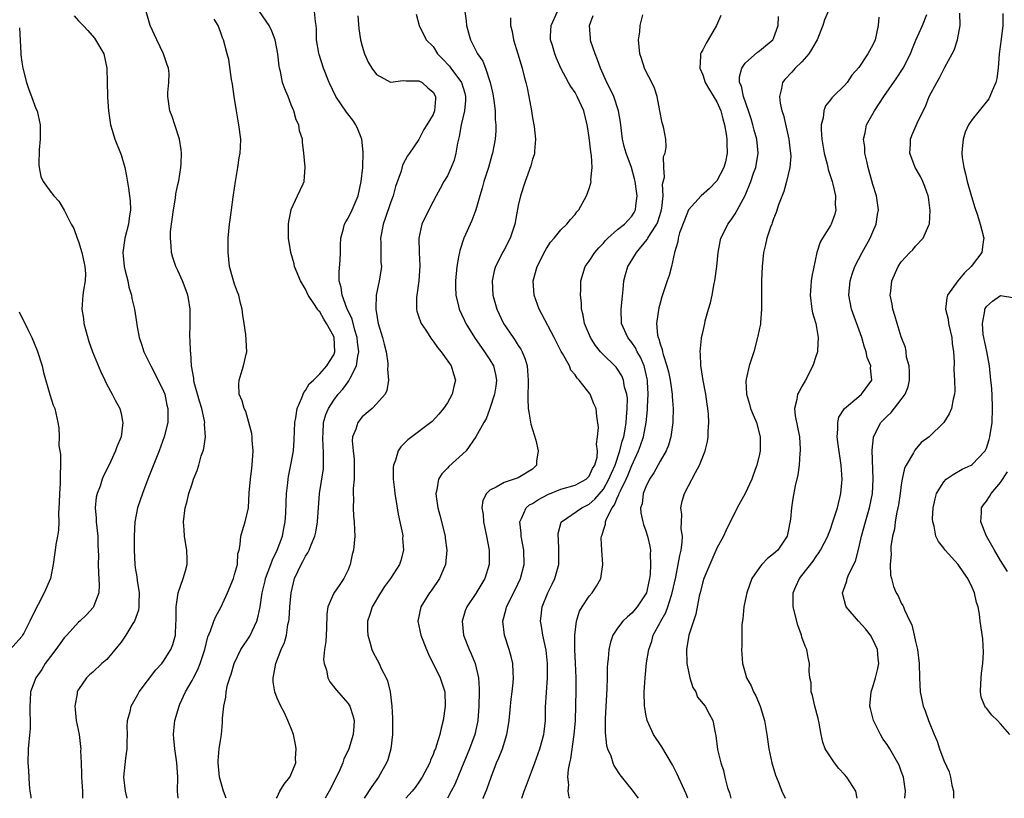
# Model space of a CAD drawing. Units: inches. Extents: x 2559000 to 2562000, y 1539000 to 1542000.
# Drawn here: x 2559727 to 2559866, y 1539000 to 1539110 of the extents above; entities that cross this region are included whole.
import ezdxf

# ---------------------------------------------------------------- set-up
doc = ezdxf.new("R2010")
doc.units = ezdxf.units.IN
doc.header["$MEASUREMENT"] = 0
doc.layers.add('LD25591539_2ft', color=40, linetype='Continuous')

msp = doc.modelspace()

# ---------------------------------------------------------------- linework, layer by layer
at = {"layer": 'LD25591539_2ft'}
for points, elevation in [([(2559741.87, 1539000), (2559741.62, 1539001), (2559741.41, 1539003), (2559741.67, 1539005.67), (2559741.88, 1539007), (2559741.87, 1539007.87), (2559741.89, 1539009), (2559741.86, 1539010.14), (2559741.9, 1539011), (2559742.27, 1539012.27), (2559742.43, 1539013), (2559743.35, 1539014.65), (2559743.57, 1539015), (2559745.89, 1539018.11), (2559746.73, 1539019), (2559747, 1539019.33), (2559748.03, 1539021), (2559748.3, 1539021.7), (2559748.67, 1539023), (2559748.73, 1539024.73), (2559748.77, 1539025), (2559748.78, 1539027), (2559749, 1539028.68), (2559749.05, 1539029), (2559749.75, 1539031), (2559750.08, 1539032.08), (2559750.31, 1539033), (2559750.31, 1539033.69), (2559750.26, 1539035), (2559750.07, 1539036.07), (2559749.93, 1539037), (2559749.89, 1539037.89), (2559749.78, 1539039), (2559750.04, 1539041), (2559750.29, 1539041.71), (2559750.57, 1539043), (2559751, 1539044.35), (2559751.22, 1539045), (2559751.75, 1539046.25), (2559751.94, 1539047), (2559752.31, 1539048.31), (2559752.56, 1539049), (2559752.65, 1539049.34), (2559752.88, 1539051), (2559752.78, 1539052.78), (2559752.8, 1539053), (2559752.77, 1539053.23), (2559752.37, 1539055), (2559752.04, 1539056.04), (2559751.32, 1539058.68), (2559751.25, 1539059), (2559751.25, 1539059.25), (2559750.94, 1539061), (2559750.82, 1539062.82), (2559750.77, 1539063), (2559750.72, 1539064.72), (2559750.68, 1539065), (2559750.74, 1539067), (2559750.75, 1539069), (2559750.51, 1539070.51), (2559750.4, 1539071), (2559750.03, 1539072.03), (2559749.64, 1539073), (2559749, 1539074.46), (2559748.74, 1539075), (2559748.31, 1539076.31), (2559748.12, 1539077), (2559748.08, 1539077.92), (2559747.95, 1539079), (2559747.98, 1539079.98), (2559748.38, 1539083), (2559748.67, 1539084.67), (2559748.73, 1539085.27), (2559749, 1539086.6), (2559749.12, 1539087.12), (2559749.44, 1539089), (2559749.49, 1539089.49), (2559749.53, 1539091), (2559749.48, 1539091.48), (2559749.23, 1539093), (2559748.59, 1539095), (2559748.19, 1539096.19), (2559747.89, 1539097), (2559747.57, 1539099), (2559747.59, 1539099.59), (2559747.73, 1539101), (2559747.76, 1539102.24), (2559747.68, 1539103), (2559747.49, 1539103.49), (2559746.99, 1539105), (2559746.02, 1539107), (2559745.09, 1539109), (2559744.52, 1539111)], 8508), ([(2559755.81, 1539000), (2559755.45, 1539001), (2559754.87, 1539003), (2559754.69, 1539005), (2559754.69, 1539005.31), (2559754.84, 1539007), (2559755, 1539008.15), (2559755.14, 1539009), (2559755.32, 1539010.68), (2559755.32, 1539011.32), (2559755.47, 1539013), (2559755.75, 1539014.25), (2559755.8, 1539015), (2559756.02, 1539016.02), (2559756.31, 1539017), (2559756.5, 1539017.5), (2559756.94, 1539019), (2559757.89, 1539021), (2559759.13, 1539022.87), (2559760.12, 1539025), (2559760.31, 1539025.69), (2559760.59, 1539027), (2559760.9, 1539029), (2559761.31, 1539030.69), (2559761.37, 1539031), (2559762.11, 1539033), (2559762.34, 1539033.66), (2559763.02, 1539035), (2559763.77, 1539037), (2559763.94, 1539038.06), (2559764.15, 1539039), (2559764.22, 1539040.22), (2559764.27, 1539041.73), (2559764.33, 1539043), (2559764.51, 1539044.51), (2559764.55, 1539045), (2559764.6, 1539045.4), (2559765, 1539047.26), (2559765.3, 1539049), (2559765.42, 1539050.58), (2559765.51, 1539053), (2559765.65, 1539053.65), (2559765.82, 1539055), (2559766.5, 1539056.5), (2559766.66, 1539057), (2559766.76, 1539057.24), (2559767, 1539057.51), (2559767.53, 1539058.47), (2559768.11, 1539059), (2559769, 1539059.87), (2559770.01, 1539061), (2559770.38, 1539061.62), (2559771, 1539062.58), (2559771.16, 1539063), (2559771.05, 1539065), (2559771, 1539065.13), (2559769.98, 1539067), (2559769.57, 1539067.57), (2559769, 1539068.61), (2559768.81, 1539068.81), (2559768.7, 1539069), (2559768.19, 1539069.81), (2559767.4, 1539071), (2559767, 1539071.83), (2559766.28, 1539073), (2559765.47, 1539075), (2559765.38, 1539075.38), (2559764.91, 1539077), (2559764.61, 1539079), (2559764.6, 1539080.6), (2559764.6, 1539081), (2559764.63, 1539081.37), (2559764.97, 1539083), (2559765, 1539083.08), (2559765.88, 1539085), (2559766.68, 1539086.68), (2559766.81, 1539087), (2559766.96, 1539089.04), (2559766.78, 1539091), (2559766.57, 1539092.57), (2559766.56, 1539093), (2559766.17, 1539094.17), (2559766.05, 1539095), (2559765.7, 1539095.7), (2559765.35, 1539097), (2559765, 1539097.82), (2559764.54, 1539099), (2559764.07, 1539100.07), (2559763.78, 1539101), (2559763.47, 1539102.53), (2559763.34, 1539103), (2559763.28, 1539103.28), (2559763.11, 1539105), (2559762.71, 1539107), (2559762.24, 1539108.24), (2559761.89, 1539109), (2559760.53, 1539111)], 8504), ([(2559762.93, 1539000), (2559763, 1539000.17), (2559763.4, 1539001), (2559764, 1539002), (2559764.79, 1539003), (2559765, 1539003.43), (2559765.62, 1539005), (2559765.61, 1539005.61), (2559765.69, 1539007), (2559765.59, 1539007.59), (2559765.29, 1539009), (2559765, 1539009.84), (2559764.52, 1539011), (2559764.04, 1539012.04), (2559763.51, 1539013), (2559763, 1539014.13), (2559762.66, 1539015), (2559762.45, 1539016.45), (2559762.43, 1539017), (2559762.54, 1539017.46), (2559762.8, 1539019), (2559763.59, 1539021), (2559764.04, 1539021.96), (2559764.3, 1539023), (2559764.53, 1539024.53), (2559764.66, 1539025), (2559764.71, 1539025.29), (2559764.81, 1539027), (2559764.97, 1539029), (2559765.44, 1539031), (2559766.37, 1539033), (2559766.61, 1539033.39), (2559767, 1539034.18), (2559767.35, 1539034.65), (2559767.5, 1539035), (2559767.78, 1539035.78), (2559768.33, 1539037), (2559768.46, 1539037.54), (2559768.71, 1539039), (2559768.99, 1539043), (2559769.52, 1539046.48), (2559769.56, 1539047), (2559769.52, 1539047.52), (2559769.55, 1539049), (2559769.51, 1539049.51), (2559769.43, 1539051), (2559769.48, 1539051.48), (2559769.56, 1539053), (2559769.88, 1539054.12), (2559770.25, 1539055), (2559771, 1539056.16), (2559771.62, 1539057), (2559772.26, 1539057.74), (2559773, 1539058.76), (2559773.12, 1539058.88), (2559773.29, 1539059.29), (2559774.18, 1539061), (2559774.36, 1539062.36), (2559774.51, 1539063), (2559774.35, 1539064.35), (2559774.3, 1539065), (2559773.97, 1539066.03), (2559773.58, 1539067.58), (2559772.84, 1539069.16), (2559772.15, 1539071), (2559772.04, 1539072.04), (2559771.77, 1539073), (2559771.73, 1539074.27), (2559771.91, 1539075.91), (2559771.93, 1539077), (2559771.92, 1539078.08), (2559771.98, 1539079), (2559772.38, 1539080.38), (2559772.51, 1539081), (2559772.68, 1539081.32), (2559773, 1539081.82), (2559773.57, 1539083), (2559774.42, 1539085), (2559774.86, 1539087), (2559775.07, 1539089), (2559775.14, 1539091.14), (2559774.94, 1539093), (2559774.4, 1539094.4), (2559774.12, 1539095), (2559773.68, 1539095.68), (2559772.77, 1539096.77), (2559771.28, 1539099), (2559770.35, 1539101), (2559769.55, 1539103), (2559768.92, 1539104.92), (2559768.87, 1539105.13), (2559768.56, 1539107), (2559768.54, 1539108.54), (2559768.49, 1539109), (2559768.4, 1539109.6), (2559768.28, 1539111)], 8502), ([(2559782.62, 1539110.62), (2559783.04, 1539109), (2559784.02, 1539107), (2559785, 1539106.07), (2559785.62, 1539105), (2559786.33, 1539104.33), (2559787.28, 1539103.28), (2559787.48, 1539103), (2559789, 1539101), (2559789.47, 1539099.47), (2559789.57, 1539099), (2559789.56, 1539098.44), (2559789.42, 1539097), (2559788.94, 1539095), (2559788.66, 1539093.34), (2559788.43, 1539092.43), (2559788.21, 1539091), (2559787.97, 1539090.03), (2559787.56, 1539089), (2559787, 1539087.82), (2559786.5, 1539087), (2559785.99, 1539086.01), (2559785.4, 1539085), (2559785, 1539084.19), (2559784.38, 1539083), (2559783.4, 1539081), (2559782.97, 1539079), (2559783.04, 1539077), (2559783.12, 1539075.12), (2559782.96, 1539073), (2559782.68, 1539071), (2559782.64, 1539070.64), (2559782.63, 1539069), (2559782.7, 1539068.7), (2559783, 1539067.86), (2559783.21, 1539067.21), (2559783.3, 1539067), (2559783.97, 1539066.03), (2559784.78, 1539064.78), (2559785, 1539064.51), (2559785.61, 1539063.61), (2559786.15, 1539063), (2559787.53, 1539061), (2559787.86, 1539059.86), (2559788.17, 1539059), (2559787.92, 1539058.08), (2559787.7, 1539057), (2559787, 1539055.77), (2559786.48, 1539055), (2559785.82, 1539054.18), (2559784.85, 1539053.15), (2559781.44, 1539050.56), (2559781, 1539050.14), (2559780.44, 1539049.56), (2559780.07, 1539049), (2559779.68, 1539047.68), (2559779.39, 1539047), (2559779.35, 1539046.65), (2559779.35, 1539045), (2559779.54, 1539043.54), (2559779.59, 1539043), (2559779.94, 1539041), (2559780.08, 1539040.08), (2559780.32, 1539039), (2559780.67, 1539037.33), (2559780.71, 1539037), (2559780.7, 1539036.7), (2559780.83, 1539035), (2559780.45, 1539033.55), (2559780.25, 1539033), (2559778.97, 1539031), (2559778.13, 1539029.87), (2559777.59, 1539029), (2559776.42, 1539027), (2559776.09, 1539025.91), (2559775.75, 1539025), (2559775.74, 1539023.74), (2559775.77, 1539023), (2559776.13, 1539021.87), (2559776.36, 1539021), (2559776.56, 1539020.56), (2559777.37, 1539019), (2559777.69, 1539018.31), (2559778.36, 1539017), (2559778.56, 1539016.56), (2559778.95, 1539015), (2559779.19, 1539013), (2559779.29, 1539011.29), (2559779.26, 1539010.74), (2559779.25, 1539009), (2559779.05, 1539007), (2559778.59, 1539005.41), (2559778.44, 1539005), (2559777.28, 1539003), (2559776.33, 1539001.67), (2559775.29, 1539000)], 8498), ([(2559789.48, 1539111), (2559789.66, 1539109.66), (2559789.72, 1539109), (2559789.97, 1539107.97), (2559790.27, 1539107), (2559791, 1539105.5), (2559791.27, 1539105), (2559791.99, 1539103.99), (2559792.38, 1539103), (2559793.04, 1539101), (2559793.4, 1539099.4), (2559793.57, 1539098.43), (2559793.74, 1539097), (2559793.75, 1539095.75), (2559793.84, 1539095), (2559793.83, 1539094.17), (2559793.73, 1539093), (2559793.35, 1539091), (2559793.26, 1539090.74), (2559792.79, 1539089), (2559792.15, 1539087), (2559791.91, 1539086.09), (2559791.57, 1539085), (2559791, 1539083), (2559790.47, 1539081.53), (2559789.34, 1539079), (2559788.74, 1539077.26), (2559788.69, 1539077), (2559788.64, 1539076.64), (2559788.35, 1539075), (2559788.16, 1539073), (2559788.15, 1539072.15), (2559788.2, 1539071), (2559788.59, 1539069.41), (2559788.67, 1539069), (2559789, 1539068.3), (2559789.4, 1539067.4), (2559789.59, 1539067), (2559790.83, 1539065), (2559792.26, 1539063), (2559793, 1539061.84), (2559793.49, 1539061), (2559793.78, 1539059.78), (2559793.91, 1539059), (2559793.84, 1539058.16), (2559793.65, 1539057), (2559793.01, 1539054.99), (2559792.49, 1539053.51), (2559792.16, 1539053), (2559791.02, 1539050.98), (2559789.63, 1539049), (2559787.21, 1539046.79), (2559787, 1539046.55), (2559786.23, 1539045.77), (2559785.76, 1539045), (2559785.53, 1539043.53), (2559785.38, 1539043), (2559785.42, 1539042.58), (2559785.65, 1539041), (2559785.93, 1539039.93), (2559786.67, 1539037), (2559786.7, 1539036.7), (2559786.95, 1539035), (2559786.76, 1539033), (2559785.89, 1539031), (2559784.72, 1539029.28), (2559784.5, 1539029), (2559783.24, 1539027), (2559782.83, 1539025), (2559783.24, 1539023), (2559784.04, 1539021), (2559784.34, 1539020.34), (2559786.01, 1539017), (2559786.64, 1539015), (2559786.7, 1539013), (2559786.41, 1539011), (2559786.11, 1539009.89), (2559785.93, 1539009), (2559785.49, 1539007.49), (2559785.31, 1539007), (2559785.21, 1539006.79), (2559785, 1539006.19), (2559784.63, 1539005.37), (2559784.51, 1539005), (2559783.45, 1539003), (2559783, 1539002.3), (2559782.47, 1539001.53), (2559782.05, 1539001), (2559781.17, 1539000)], 8496), ([(2559792.02, 1539000), (2559792.03, 1539000.03), (2559792.62, 1539001.38), (2559793.16, 1539003), (2559793.94, 1539005), (2559794.27, 1539005.73), (2559794.76, 1539007), (2559795.39, 1539009), (2559795.63, 1539010.37), (2559795.72, 1539011), (2559796.01, 1539013.99), (2559796.14, 1539015), (2559796.28, 1539016.28), (2559796.32, 1539017), (2559796.27, 1539017.73), (2559796.23, 1539019), (2559796, 1539020), (2559795.73, 1539021), (2559795.06, 1539023), (2559794.81, 1539025), (2559795.28, 1539026.72), (2559795.33, 1539027), (2559796.57, 1539029.43), (2559797.33, 1539031), (2559797.83, 1539033), (2559797.76, 1539035), (2559797.41, 1539037), (2559797.4, 1539037.4), (2559797.22, 1539039), (2559797.46, 1539039.46), (2559798.11, 1539041), (2559798.59, 1539041.41), (2559799, 1539041.61), (2559799.84, 1539042.16), (2559801.15, 1539042.85), (2559803, 1539043.6), (2559805, 1539044.18), (2559806.55, 1539045), (2559807, 1539045.45), (2559807.48, 1539046.52), (2559807.79, 1539047), (2559808.11, 1539048.11), (2559808.17, 1539049), (2559808.03, 1539049.97), (2559808.18, 1539051), (2559808.29, 1539052.29), (2559808.08, 1539053.92), (2559807.98, 1539055), (2559807.65, 1539055.65), (2559807.12, 1539057), (2559805.58, 1539059), (2559805.28, 1539059.28), (2559805, 1539059.74), (2559804.42, 1539060.42), (2559804.2, 1539061), (2559803.24, 1539062.76), (2559803.05, 1539063.05), (2559802.37, 1539064.37), (2559802.08, 1539065), (2559800.32, 1539068.32), (2559799.93, 1539069), (2559799.24, 1539071), (2559799.12, 1539073), (2559799.65, 1539075), (2559800.78, 1539077.22), (2559801, 1539077.58), (2559801.56, 1539078.44), (2559802.06, 1539079), (2559803, 1539080.19), (2559803.85, 1539081), (2559804.35, 1539081.65), (2559805, 1539082.36), (2559805.27, 1539082.73), (2559805.52, 1539083), (2559806.64, 1539085), (2559807, 1539086.04), (2559807.23, 1539086.77), (2559807.26, 1539087), (2559807.23, 1539087.23), (2559807.4, 1539089), (2559807.32, 1539090.68), (2559807.21, 1539091.21), (2559807, 1539093.24), (2559806.78, 1539094.78), (2559806.73, 1539095), (2559806.23, 1539097), (2559805.32, 1539099), (2559805.19, 1539099.19), (2559805, 1539099.55), (2559804.4, 1539100.4), (2559804.09, 1539101), (2559803.02, 1539103.02), (2559802.39, 1539104.39), (2559802.15, 1539105), (2559801.82, 1539106.18), (2559801.56, 1539107), (2559801.56, 1539107.56), (2559801.63, 1539109), (2559802.53, 1539111)], 8492), ([(2559840.7, 1539111), (2559840.18, 1539109.82), (2559839.96, 1539109), (2559839.14, 1539107), (2559839, 1539106.78), (2559838.36, 1539105.64), (2559837.96, 1539105), (2559837, 1539103.91), (2559836.06, 1539103), (2559835.57, 1539102.43), (2559834.59, 1539101.41), (2559834.26, 1539101), (2559834.12, 1539100.12), (2559833.82, 1539099), (2559833.93, 1539098.07), (2559834.17, 1539097), (2559834.38, 1539096.38), (2559835.16, 1539093), (2559835.35, 1539091.35), (2559835.4, 1539091), (2559835.43, 1539090.57), (2559835.3, 1539089), (2559834.82, 1539087), (2559834.42, 1539085.58), (2559833.71, 1539083.71), (2559833.36, 1539082.64), (2559833, 1539081.75), (2559832.81, 1539081.19), (2559832.73, 1539081), (2559832.56, 1539080.56), (2559832.04, 1539079), (2559831.86, 1539078.14), (2559831.59, 1539077), (2559831.37, 1539075), (2559831.27, 1539073), (2559831.28, 1539071.28), (2559831.3, 1539070.7), (2559831.3, 1539069), (2559831.14, 1539067.14), (2559831.13, 1539066.87), (2559831, 1539066.31), (2559830.79, 1539065.21), (2559830.73, 1539065), (2559830.19, 1539063), (2559829.56, 1539061), (2559829.15, 1539059.15), (2559829.11, 1539059), (2559829.1, 1539058.9), (2559829.19, 1539057), (2559829.62, 1539055.62), (2559829.76, 1539055), (2559830.11, 1539054.11), (2559830.58, 1539053), (2559831.12, 1539051), (2559831.09, 1539049), (2559831, 1539048.56), (2559830.63, 1539047), (2559830.39, 1539046.39), (2559829.91, 1539045), (2559829, 1539043.02), (2559827.87, 1539041), (2559826.27, 1539037.73), (2559825.95, 1539037), (2559825, 1539035.28), (2559823.99, 1539033), (2559823.15, 1539031), (2559823, 1539030.52), (2559822.64, 1539029), (2559822.51, 1539028.51), (2559822.03, 1539025.97), (2559821.69, 1539025), (2559821.06, 1539023), (2559820.73, 1539021), (2559820.78, 1539019), (2559821, 1539017.87), (2559821.2, 1539017), (2559821.62, 1539015.62), (2559822.03, 1539015), (2559822.29, 1539014.29), (2559823.34, 1539013), (2559823.92, 1539011.92), (2559824.45, 1539011), (2559824.74, 1539009.26), (2559824.87, 1539008.87), (2559825.11, 1539006.89), (2559825.54, 1539005), (2559825.91, 1539003.91), (2559826.11, 1539003), (2559826.52, 1539001.48), (2559826.77, 1539000.77), (2559826.98, 1539000)], 8482), ([(2559844.77, 1539000), (2559844.59, 1539001), (2559843.3, 1539003), (2559843, 1539003.35), (2559842.21, 1539004.21), (2559841.58, 1539005), (2559841, 1539005.87), (2559840.28, 1539007), (2559839.92, 1539007.92), (2559839.69, 1539009), (2559839.41, 1539010.59), (2559839.26, 1539011.26), (2559838.81, 1539013), (2559838.5, 1539014.5), (2559838.31, 1539015), (2559838.27, 1539016.27), (2559838.11, 1539017), (2559838.01, 1539017.99), (2559838.05, 1539019), (2559837.88, 1539019.88), (2559837.69, 1539021), (2559837.44, 1539021.44), (2559837, 1539022.73), (2559836.93, 1539023), (2559836.42, 1539024.42), (2559835.76, 1539027), (2559835.77, 1539027.77), (2559835.75, 1539029), (2559836.12, 1539029.87), (2559836.64, 1539031), (2559837, 1539031.42), (2559838.56, 1539033.44), (2559839, 1539034.11), (2559839.38, 1539034.62), (2559839.62, 1539035), (2559840.62, 1539037), (2559840.72, 1539037.28), (2559841, 1539037.96), (2559841.37, 1539039), (2559842.02, 1539041), (2559842.49, 1539043), (2559842.64, 1539045), (2559842.52, 1539047), (2559842.08, 1539049.92), (2559841.95, 1539051), (2559842.06, 1539052.06), (2559842.03, 1539053), (2559842.21, 1539053.79), (2559843.01, 1539054.99), (2559845, 1539056.69), (2559845.39, 1539057), (2559846.85, 1539059), (2559846.67, 1539060.67), (2559846.71, 1539061), (2559846.19, 1539062.19), (2559846.07, 1539063), (2559845.76, 1539063.76), (2559845.45, 1539065), (2559843.99, 1539069), (2559843.6, 1539071), (2559843.78, 1539073), (2559844.07, 1539073.93), (2559844.46, 1539075), (2559845.5, 1539077), (2559846.63, 1539079), (2559847, 1539079.89), (2559847.48, 1539081), (2559847.66, 1539082.34), (2559847.8, 1539083), (2559847.5, 1539085), (2559847, 1539086.61), (2559846.35, 1539089), (2559846.12, 1539089.88), (2559845.88, 1539091), (2559845.84, 1539091.84), (2559845.69, 1539093), (2559845.89, 1539093.89), (2559846.1, 1539095), (2559847.2, 1539097), (2559847.94, 1539098.06), (2559848.53, 1539099), (2559850.36, 1539101.64), (2559851.16, 1539102.84), (2559851.26, 1539103), (2559852.29, 1539105), (2559852.47, 1539105.53), (2559853.04, 1539106.96), (2559853.97, 1539109), (2559854.59, 1539110.59)], 8478), ([(2559851.51, 1539000), (2559851.59, 1539001), (2559851.29, 1539003), (2559851, 1539003.85), (2559850.69, 1539004.69), (2559850.53, 1539005), (2559849.37, 1539007), (2559849, 1539007.6), (2559848.4, 1539008.4), (2559848.07, 1539009), (2559847.1, 1539011), (2559846.65, 1539012.65), (2559846.57, 1539013), (2559846.74, 1539015), (2559847, 1539015.71), (2559847.37, 1539017), (2559847.7, 1539018.3), (2559847.81, 1539019), (2559847.73, 1539019.73), (2559847.64, 1539021), (2559847, 1539022.41), (2559846.67, 1539023), (2559845.93, 1539023.93), (2559844.95, 1539025), (2559843.22, 1539027), (2559843.16, 1539027.16), (2559842.75, 1539028.75), (2559842.71, 1539029), (2559842.79, 1539029.21), (2559843.3, 1539030.7), (2559843.36, 1539031), (2559843.61, 1539031.61), (2559844.53, 1539033.47), (2559845, 1539035.31), (2559845.37, 1539037), (2559845.94, 1539039), (2559846.54, 1539041), (2559846.94, 1539043), (2559847.04, 1539045), (2559846.88, 1539049.12), (2559847.08, 1539050.92), (2559847.1, 1539051), (2559848.12, 1539053), (2559848.54, 1539053.46), (2559849, 1539053.93), (2559849.56, 1539054.44), (2559851, 1539056.24), (2559851.56, 1539057), (2559851.95, 1539058.05), (2559852.16, 1539059), (2559852.17, 1539060.17), (2559852.1, 1539061), (2559851.75, 1539062.25), (2559851.67, 1539063), (2559851.58, 1539063.58), (2559851, 1539065.08), (2559850.42, 1539067), (2559850.11, 1539068.11), (2559849.81, 1539069), (2559849.71, 1539069.71), (2559849.44, 1539071), (2559849.52, 1539071.52), (2559849.67, 1539073), (2559850.57, 1539075), (2559851, 1539075.68), (2559852.22, 1539077), (2559852.61, 1539077.39), (2559853, 1539077.87), (2559854.09, 1539079), (2559854.87, 1539080.87), (2559854.96, 1539081.04), (2559855.07, 1539082.93), (2559854.82, 1539084.81), (2559854.8, 1539085), (2559854.32, 1539086.32), (2559854.04, 1539087), (2559853.7, 1539087.7), (2559852.95, 1539089), (2559852.22, 1539091), (2559852.3, 1539092.3), (2559852.32, 1539093), (2559852.5, 1539093.5), (2559853.23, 1539095.23), (2559854.09, 1539097), (2559854.41, 1539097.59), (2559854.93, 1539099), (2559855.99, 1539101), (2559856.38, 1539101.62), (2559857, 1539102.87), (2559857.05, 1539102.95), (2559857.15, 1539103.15), (2559858.15, 1539105), (2559858.46, 1539105.54), (2559858.91, 1539107), (2559859.31, 1539109), (2559859.25, 1539110.75)], 8476), ([(2559865.3, 1539110.7), (2559865.33, 1539109), (2559865.07, 1539107.07), (2559864.82, 1539105), (2559864.68, 1539103), (2559864.46, 1539101.54), (2559864.34, 1539101), (2559863.8, 1539099.8), (2559863.49, 1539099), (2559863.33, 1539098.67), (2559861.96, 1539097), (2559861, 1539095.77), (2559860.46, 1539095), (2559860.02, 1539093.98), (2559859.7, 1539093), (2559859.6, 1539091.6), (2559859.54, 1539091), (2559859.6, 1539090.4), (2559859.81, 1539089), (2559860.07, 1539088.07), (2559860.29, 1539087), (2559860.88, 1539084.88), (2559861.36, 1539083.36), (2559861.73, 1539082.27), (2559862.14, 1539081), (2559862.29, 1539080.29), (2559862.63, 1539079), (2559862.56, 1539078.56), (2559862.35, 1539077), (2559860.86, 1539075), (2559859.89, 1539074.11), (2559858.97, 1539073), (2559857.52, 1539071), (2559857.41, 1539070.59), (2559857.22, 1539069), (2559857.59, 1539067.59), (2559857.66, 1539067), (2559858.12, 1539065), (2559858.17, 1539064.17), (2559858.37, 1539063), (2559858.47, 1539061.53), (2559858.43, 1539060.43), (2559858.5, 1539059), (2559858.53, 1539057.47), (2559858.49, 1539057), (2559858.31, 1539056.31), (2559858.08, 1539055), (2559857.75, 1539054.25), (2559857, 1539053), (2559854.92, 1539051), (2559853.82, 1539050.18), (2559852.9, 1539049.1), (2559852.72, 1539048.72), (2559851.68, 1539047), (2559851.45, 1539046.55), (2559851.13, 1539045), (2559851, 1539044.22), (2559850.84, 1539043), (2559850.59, 1539041.41), (2559850.52, 1539041), (2559850.37, 1539040.37), (2559850.15, 1539039), (2559850.03, 1539037.97), (2559849.77, 1539037), (2559849.54, 1539035.54), (2559849.51, 1539035), (2559849.55, 1539034.45), (2559849.43, 1539033), (2559849.48, 1539031.48), (2559849.63, 1539031), (2559849.9, 1539029.9), (2559850.3, 1539029), (2559850.55, 1539028.55), (2559851, 1539027.51), (2559851.21, 1539027.21), (2559851.3, 1539027), (2559851.43, 1539026.57), (2559852.2, 1539025), (2559852.48, 1539024.48), (2559852.82, 1539023), (2559853, 1539022.11), (2559853.3, 1539021), (2559853.54, 1539019), (2559853.57, 1539017), (2559853.67, 1539015), (2559854.08, 1539013), (2559854.36, 1539012.36), (2559854.82, 1539011), (2559855.64, 1539009), (2559856.07, 1539008.07), (2559856.37, 1539007), (2559857, 1539005.32), (2559857.75, 1539003.75), (2559857.96, 1539003), (2559858.13, 1539001.87), (2559858.35, 1539001), (2559858.38, 1539000)], 8474), ([(2559734.38, 1539110.37), (2559735, 1539109.68), (2559735.64, 1539109), (2559736.32, 1539108.32), (2559737.23, 1539107.23), (2559737.41, 1539107), (2559738.56, 1539105), (2559739, 1539103), (2559739.03, 1539101), (2559739.1, 1539099.1), (2559739.09, 1539098.91), (2559739.24, 1539097), (2559739.52, 1539095), (2559739.76, 1539094.24), (2559740.11, 1539093), (2559740.93, 1539091), (2559741, 1539090.79), (2559741.51, 1539089), (2559741.77, 1539087.77), (2559742.07, 1539086.07), (2559742.2, 1539085), (2559742.28, 1539084.28), (2559742.32, 1539083), (2559742.14, 1539081.86), (2559742.06, 1539081), (2559741.55, 1539079), (2559741.23, 1539077), (2559741.42, 1539075), (2559741.58, 1539074.42), (2559741.93, 1539073), (2559742.09, 1539072.09), (2559742.45, 1539071), (2559742.51, 1539070.51), (2559742.88, 1539069), (2559743.18, 1539067.18), (2559743.23, 1539066.77), (2559743.56, 1539065), (2559743.94, 1539063.94), (2559744.2, 1539063), (2559745, 1539061.39), (2559745.18, 1539061), (2559746.24, 1539059), (2559747, 1539057.42), (2559747.16, 1539057), (2559747.47, 1539055.47), (2559747.59, 1539055), (2559747.61, 1539054.39), (2559747.57, 1539053), (2559747.09, 1539051), (2559746.38, 1539049), (2559744.78, 1539045), (2559744, 1539043), (2559743.32, 1539041), (2559742.93, 1539039), (2559742.84, 1539037), (2559742.83, 1539035), (2559742.92, 1539033), (2559743, 1539032.5), (2559743.23, 1539031.23), (2559743.28, 1539030.72), (2559743.56, 1539029), (2559743.51, 1539027.51), (2559743.51, 1539027), (2559743.44, 1539026.56), (2559742.88, 1539025), (2559742.68, 1539024.68), (2559741.69, 1539023), (2559741, 1539022.04), (2559740.55, 1539021.45), (2559739, 1539019.59), (2559738.31, 1539019), (2559737, 1539017.81), (2559736.56, 1539017.44), (2559736.12, 1539017), (2559735, 1539015.37), (2559734.82, 1539015), (2559734.8, 1539014.8), (2559734.5, 1539013), (2559734.55, 1539012.55), (2559734.69, 1539011), (2559735.08, 1539009), (2559735.3, 1539007.3), (2559735.32, 1539007), (2559735.3, 1539006.7), (2559735.35, 1539005), (2559735.42, 1539003.42), (2559735.42, 1539003), (2559735.55, 1539001), (2559735.57, 1539000)], 8510), ([(2559749.07, 1539000), (2559748.96, 1539001), (2559748.98, 1539003), (2559748.87, 1539005), (2559748.57, 1539007), (2559748.45, 1539008.45), (2559748.39, 1539009), (2559748.43, 1539009.57), (2559748.58, 1539011), (2559749.17, 1539013), (2559749.3, 1539013.29), (2559750.08, 1539015), (2559751, 1539016.62), (2559751.19, 1539017), (2559751.82, 1539018.18), (2559752.15, 1539019), (2559752.82, 1539021), (2559753.24, 1539022.76), (2559753.63, 1539023.63), (2559754.08, 1539025), (2559754.35, 1539025.65), (2559755.07, 1539026.93), (2559756, 1539029), (2559756.83, 1539031), (2559757, 1539031.57), (2559757.4, 1539033), (2559757.48, 1539034.52), (2559757.63, 1539035), (2559757.79, 1539035.79), (2559757.89, 1539037), (2559758.27, 1539038.27), (2559758.51, 1539039), (2559758.95, 1539041), (2559759.08, 1539043.08), (2559759.23, 1539045), (2559759.44, 1539046.56), (2559759.49, 1539047), (2559759.63, 1539049), (2559759.48, 1539050.52), (2559759.48, 1539051), (2559759.45, 1539051.45), (2559758.57, 1539054.57), (2559758.35, 1539055), (2559758.09, 1539056.09), (2559757.65, 1539057), (2559757.59, 1539058.41), (2559757.63, 1539059), (2559757.95, 1539059.95), (2559758.27, 1539061), (2559758.65, 1539062.65), (2559758.72, 1539063), (2559758.64, 1539064.64), (2559758.57, 1539065.43), (2559758.35, 1539067), (2559758.15, 1539068.15), (2559758.09, 1539069), (2559757.83, 1539069.83), (2559757.58, 1539071), (2559757.4, 1539071.4), (2559757, 1539072.51), (2559756.79, 1539073.21), (2559756.3, 1539075), (2559756.08, 1539077), (2559756.08, 1539077.92), (2559756.1, 1539079), (2559756.28, 1539081), (2559756.39, 1539081.61), (2559756.55, 1539083), (2559756.79, 1539084.79), (2559756.85, 1539085.15), (2559757.11, 1539087), (2559757.46, 1539089), (2559757.67, 1539090.33), (2559757.81, 1539091), (2559757.85, 1539091.85), (2559757.87, 1539093), (2559757.6, 1539095), (2559757.25, 1539097), (2559756.95, 1539099), (2559756.72, 1539100.72), (2559756.59, 1539101.41), (2559756.21, 1539104.21), (2559755.97, 1539105), (2559755.42, 1539107), (2559755.28, 1539107.28), (2559755, 1539108.11), (2559754.68, 1539109), (2559754.11, 1539109.89)], 8506), ([(2559774.38, 1539110.38), (2559774.53, 1539108.53), (2559774.74, 1539107), (2559775, 1539106.09), (2559775.34, 1539105), (2559775.85, 1539103.85), (2559776.37, 1539103), (2559777, 1539102.11), (2559779, 1539101.03), (2559780.75, 1539101.25), (2559781.2, 1539101.2), (2559783, 1539101.23), (2559783.46, 1539101), (2559784.23, 1539100.23), (2559785, 1539099.62), (2559785.34, 1539099), (2559785.31, 1539098.69), (2559785.19, 1539097), (2559785, 1539096.44), (2559784.12, 1539095), (2559783.67, 1539094.33), (2559783, 1539092.94), (2559781.67, 1539091), (2559781.37, 1539090.63), (2559780.69, 1539089.31), (2559780.48, 1539088.48), (2559779.69, 1539086.31), (2559779.36, 1539085), (2559779, 1539084.02), (2559778.23, 1539081.77), (2559777.95, 1539081), (2559777.7, 1539079.7), (2559777.59, 1539079), (2559777.63, 1539078.37), (2559777.63, 1539075.63), (2559777.7, 1539075), (2559777.63, 1539074.37), (2559777.37, 1539073), (2559776.96, 1539071), (2559776.9, 1539069.1), (2559776.94, 1539068.94), (2559777, 1539068.45), (2559777.22, 1539067.22), (2559777.24, 1539067), (2559777.85, 1539065), (2559778.07, 1539064.07), (2559778.38, 1539063), (2559778.62, 1539061.38), (2559778.63, 1539061), (2559778.55, 1539060.55), (2559778.68, 1539059), (2559778.48, 1539057.52), (2559778.21, 1539057), (2559777, 1539055.66), (2559776.38, 1539055), (2559775, 1539053.83), (2559774.36, 1539053), (2559774.08, 1539052.08), (2559773.64, 1539051), (2559773.59, 1539050.41), (2559773.71, 1539049), (2559773.85, 1539047.85), (2559773.88, 1539047), (2559773.84, 1539045.84), (2559773.84, 1539045), (2559773.72, 1539043.72), (2559773.71, 1539043), (2559773.75, 1539042.25), (2559773.73, 1539041), (2559773.78, 1539039.78), (2559773.87, 1539039), (2559773.89, 1539037.89), (2559773.94, 1539037), (2559773.75, 1539035), (2559773.6, 1539034.4), (2559773.31, 1539033), (2559773, 1539032.22), (2559772.42, 1539031), (2559771.82, 1539030.18), (2559771, 1539028.94), (2559770.17, 1539027), (2559770, 1539026), (2559769.95, 1539023.95), (2559769.86, 1539022.14), (2559769.69, 1539021), (2559769.56, 1539019.56), (2559769.61, 1539019), (2559769.94, 1539018.06), (2559770.17, 1539017), (2559770.45, 1539016.45), (2559771.31, 1539015.31), (2559773, 1539013.36), (2559773.15, 1539013.15), (2559773.23, 1539013), (2559773.68, 1539011.68), (2559773.87, 1539011), (2559773.8, 1539010.2), (2559773.72, 1539009), (2559773.12, 1539007), (2559773, 1539006.73), (2559772.41, 1539005.59), (2559772.26, 1539005), (2559771.7, 1539003.7), (2559770.34, 1539001), (2559769.79, 1539000)], 8500), ([(2559795.91, 1539110.09), (2559795.91, 1539109), (2559796.16, 1539108.16), (2559796.32, 1539107), (2559796.95, 1539105), (2559797.55, 1539103), (2559797.83, 1539101.83), (2559798.07, 1539101), (2559798.23, 1539100.23), (2559798.51, 1539099), (2559798.86, 1539097), (2559799, 1539096), (2559799.22, 1539094.78), (2559799.41, 1539093), (2559799.27, 1539091.27), (2559799.28, 1539091), (2559799.22, 1539090.78), (2559799, 1539090.14), (2559798.78, 1539089.22), (2559797.97, 1539087), (2559797.3, 1539085), (2559797, 1539083.64), (2559796.52, 1539081), (2559795.86, 1539079), (2559795, 1539077.38), (2559794.78, 1539077), (2559794.59, 1539076.59), (2559793.78, 1539075), (2559793.61, 1539074.39), (2559793.33, 1539073), (2559793.4, 1539071), (2559793.96, 1539069), (2559794.92, 1539067), (2559796.27, 1539065), (2559796.58, 1539064.58), (2559797, 1539063.88), (2559797.36, 1539063.36), (2559797.53, 1539063), (2559797.96, 1539061.96), (2559798.23, 1539061), (2559798.3, 1539060.3), (2559798.41, 1539059), (2559798.35, 1539056.35), (2559798.4, 1539055), (2559798.47, 1539054.47), (2559798.79, 1539052.79), (2559799.46, 1539050.54), (2559799.8, 1539049), (2559799.58, 1539047.58), (2559799.58, 1539047), (2559799.29, 1539046.71), (2559799, 1539046.45), (2559797, 1539045.22), (2559796.4, 1539045), (2559795, 1539044.57), (2559793.9, 1539043.9), (2559793, 1539043.47), (2559792.5, 1539043), (2559792, 1539042), (2559791.86, 1539041), (2559792.04, 1539040.04), (2559792.1, 1539039), (2559792.53, 1539037), (2559792.89, 1539035), (2559792.91, 1539033), (2559792.28, 1539031), (2559791, 1539028.87), (2559789.74, 1539027), (2559789.53, 1539026.47), (2559789.08, 1539025), (2559789.29, 1539023), (2559790.08, 1539021), (2559790.38, 1539020.38), (2559790.94, 1539019), (2559791.4, 1539017), (2559791.49, 1539015.49), (2559791.48, 1539015), (2559791.43, 1539013), (2559791.3, 1539011), (2559791.25, 1539010.75), (2559790.88, 1539009), (2559790.11, 1539007), (2559789, 1539004.25), (2559788.04, 1539001.96), (2559787.56, 1539001), (2559787.02, 1539000)], 8494), ([(2559797.51, 1539000), (2559797.81, 1539001), (2559798.15, 1539001.85), (2559798.56, 1539003), (2559799, 1539004.09), (2559799.34, 1539005), (2559800.04, 1539007), (2559800.59, 1539009), (2559800.64, 1539009.36), (2559800.82, 1539011), (2559800.86, 1539012.86), (2559801.13, 1539017), (2559801.12, 1539019), (2559800.91, 1539020.91), (2559800.46, 1539023), (2559800.28, 1539024.28), (2559800.14, 1539025), (2559800.24, 1539025.76), (2559800.37, 1539027), (2559801.17, 1539029), (2559801.79, 1539030.21), (2559802.15, 1539031), (2559802.71, 1539033), (2559802.74, 1539035), (2559802.66, 1539036.66), (2559802.61, 1539037), (2559802.63, 1539037.37), (2559803.06, 1539038.94), (2559803.09, 1539039), (2559805.94, 1539041), (2559807, 1539041.51), (2559807.81, 1539042.19), (2559809, 1539043.62), (2559809.79, 1539045), (2559810.14, 1539045.86), (2559810.65, 1539047), (2559811.33, 1539049), (2559811.64, 1539050.36), (2559811.86, 1539051), (2559812.07, 1539052.07), (2559812.22, 1539053), (2559812.24, 1539053.76), (2559812.37, 1539055), (2559812.38, 1539056.38), (2559812.3, 1539057), (2559811.99, 1539058.01), (2559811.82, 1539059), (2559811.59, 1539059.59), (2559811, 1539060.54), (2559810.81, 1539060.81), (2559810.63, 1539061), (2559809, 1539062.58), (2559808.61, 1539063), (2559807.9, 1539063.9), (2559807.16, 1539065), (2559806.33, 1539067), (2559806.17, 1539068.17), (2559805.91, 1539069), (2559805.91, 1539069.91), (2559805.76, 1539071), (2559805.8, 1539071.8), (2559805.81, 1539073), (2559806.45, 1539075), (2559807, 1539075.76), (2559807.8, 1539077), (2559808.35, 1539077.65), (2559809, 1539078.33), (2559809.31, 1539078.69), (2559809.62, 1539079), (2559811, 1539080.23), (2559811.96, 1539081), (2559813, 1539082.12), (2559813.34, 1539082.66), (2559813.52, 1539083), (2559813.56, 1539083.56), (2559813.76, 1539085), (2559813.65, 1539085.65), (2559813.49, 1539087), (2559813.4, 1539087.4), (2559812.97, 1539089), (2559812.23, 1539091), (2559811.95, 1539091.95), (2559811.7, 1539093), (2559811.39, 1539095.39), (2559811.12, 1539097), (2559810.45, 1539099), (2559810, 1539100), (2559809.48, 1539101), (2559808.57, 1539103), (2559808.18, 1539104.18), (2559807.82, 1539105), (2559807.24, 1539106.76), (2559807.18, 1539107), (2559807.18, 1539107.18), (2559807.04, 1539109), (2559807.55, 1539110.45)], 8490), ([(2559804.26, 1539000), (2559804.17, 1539000.17), (2559804.03, 1539001), (2559804.11, 1539001.89), (2559804, 1539003), (2559804.08, 1539004.08), (2559804.27, 1539005), (2559804.43, 1539005.57), (2559804.89, 1539009), (2559805.05, 1539010.95), (2559805.13, 1539013.13), (2559805.17, 1539015.17), (2559805.15, 1539017), (2559805.08, 1539019.08), (2559804.99, 1539021.01), (2559804.97, 1539023), (2559805.2, 1539025), (2559805.62, 1539026.38), (2559806, 1539027), (2559807, 1539028.53), (2559807.43, 1539029), (2559808.05, 1539029.95), (2559808.65, 1539031), (2559808.94, 1539033), (2559808.78, 1539035), (2559808.69, 1539036.69), (2559808.72, 1539037), (2559808.82, 1539037.18), (2559809, 1539037.81), (2559809.31, 1539038.69), (2559809.3, 1539039), (2559809.43, 1539039.43), (2559810.25, 1539041), (2559810.58, 1539041.42), (2559811, 1539042.48), (2559811.19, 1539042.81), (2559811.23, 1539043), (2559811.39, 1539043.39), (2559812.2, 1539045), (2559812.45, 1539045.55), (2559813, 1539046.97), (2559813.97, 1539049), (2559814.25, 1539049.75), (2559814.65, 1539051), (2559815.01, 1539053), (2559815.2, 1539054.8), (2559815.22, 1539055.22), (2559815.32, 1539057), (2559815.23, 1539058.77), (2559815.21, 1539059), (2559815.17, 1539059.17), (2559814.8, 1539060.8), (2559814.73, 1539061), (2559814.21, 1539062.21), (2559813.78, 1539063), (2559813.53, 1539063.53), (2559813, 1539064.31), (2559812.43, 1539065), (2559811.56, 1539067), (2559811.52, 1539069), (2559811.63, 1539070.37), (2559811.8, 1539071.8), (2559811.88, 1539073), (2559812.11, 1539073.89), (2559812.44, 1539075), (2559813, 1539075.9), (2559813.65, 1539077), (2559815.19, 1539078.81), (2559815.28, 1539079), (2559815.65, 1539079.65), (2559816.52, 1539081), (2559816.66, 1539081.34), (2559817.16, 1539082.84), (2559817.26, 1539083.26), (2559817.42, 1539085), (2559817.35, 1539086.65), (2559817.62, 1539087.62), (2559817.51, 1539089), (2559817.47, 1539090.53), (2559817.72, 1539091), (2559817.86, 1539091.86), (2559817.78, 1539093), (2559817.51, 1539094.49), (2559817.39, 1539095), (2559817.27, 1539095.27), (2559816.97, 1539097), (2559816.6, 1539099), (2559816.19, 1539100.19), (2559815.82, 1539101), (2559815, 1539102.58), (2559814.81, 1539103), (2559814.35, 1539104.35), (2559814.16, 1539105), (2559813.97, 1539107), (2559814.13, 1539108.13), (2559814.19, 1539109), (2559814.54, 1539110.54)], 8488), ([(2559825.56, 1539110.45), (2559824.96, 1539109), (2559823.78, 1539107), (2559823.48, 1539106.52), (2559823, 1539105.59), (2559822.78, 1539105.22), (2559822.68, 1539105), (2559822.71, 1539104.71), (2559822.59, 1539103), (2559823, 1539102.07), (2559823.37, 1539101), (2559823.96, 1539099.96), (2559825, 1539098.24), (2559825.56, 1539097), (2559825.85, 1539095.85), (2559826.09, 1539095), (2559826.31, 1539093.69), (2559826.39, 1539093), (2559826.39, 1539092.39), (2559826.46, 1539091), (2559826.22, 1539089.78), (2559826, 1539089), (2559825, 1539087.12), (2559824.9, 1539087), (2559823.96, 1539086.04), (2559822.8, 1539085), (2559821, 1539083), (2559820.43, 1539081.57), (2559819.75, 1539079.75), (2559819.54, 1539079), (2559819.49, 1539078.51), (2559819.01, 1539077), (2559818.58, 1539075), (2559818.26, 1539073.74), (2559818, 1539073), (2559817.26, 1539070.74), (2559817, 1539069.85), (2559816.82, 1539069.18), (2559816.51, 1539067), (2559816.65, 1539065.35), (2559816.74, 1539065), (2559816.83, 1539064.83), (2559817, 1539064.11), (2559817.29, 1539063.29), (2559817.32, 1539063), (2559817.41, 1539062.59), (2559817.94, 1539061), (2559818.16, 1539060.16), (2559818.41, 1539059), (2559818.67, 1539057.33), (2559818.7, 1539057), (2559818.7, 1539056.7), (2559818.82, 1539055), (2559818.79, 1539053.21), (2559818.77, 1539053), (2559818.51, 1539051), (2559818.17, 1539049.83), (2559817.83, 1539049), (2559817, 1539047.56), (2559816.1, 1539045.9), (2559815.5, 1539045), (2559815, 1539043.95), (2559814.63, 1539043), (2559814.45, 1539041.55), (2559814.25, 1539041), (2559814.27, 1539040.26), (2559814.54, 1539039), (2559814.64, 1539038.64), (2559815, 1539037.71), (2559815.24, 1539037), (2559815.56, 1539035.56), (2559815.62, 1539035), (2559815.58, 1539034.42), (2559815.65, 1539033), (2559815.58, 1539031.58), (2559815.5, 1539031), (2559815.41, 1539030.59), (2559815.07, 1539029), (2559815, 1539028.85), (2559813.76, 1539027), (2559813, 1539026.14), (2559812.38, 1539025.62), (2559811.75, 1539025), (2559811, 1539024.01), (2559810.32, 1539023), (2559809.98, 1539022.02), (2559809.77, 1539021), (2559809.69, 1539019.69), (2559809.59, 1539019), (2559809.55, 1539018.45), (2559809.52, 1539017), (2559809.47, 1539015.47), (2559809.23, 1539011.23), (2559809.24, 1539009.24), (2559809.44, 1539007.44), (2559809.58, 1539007), (2559810.03, 1539005.97), (2559810.32, 1539005), (2559810.52, 1539004.52), (2559811.32, 1539003.32), (2559813, 1539001.22), (2559813.89, 1539000)], 8486), ([(2559820.89, 1539000), (2559820.65, 1539000.65), (2559819.41, 1539003.41), (2559818.74, 1539004.74), (2559817.24, 1539007.24), (2559816.08, 1539009), (2559815.18, 1539011), (2559815, 1539011.87), (2559814.83, 1539012.83), (2559814.81, 1539013), (2559814.76, 1539015), (2559814.88, 1539017), (2559815.09, 1539019.09), (2559815.4, 1539021), (2559815.83, 1539022.17), (2559816.04, 1539023), (2559817, 1539024.8), (2559817.09, 1539025), (2559817.79, 1539026.21), (2559818.07, 1539027), (2559818.54, 1539028.54), (2559818.71, 1539029), (2559819.19, 1539031.19), (2559819.56, 1539033), (2559819.77, 1539034.23), (2559819.97, 1539035), (2559820.11, 1539036.11), (2559820.13, 1539037), (2559819.97, 1539038.03), (2559819.99, 1539039), (2559820.06, 1539040.06), (2559819.92, 1539041), (2559820.1, 1539041.9), (2559820.45, 1539043), (2559821, 1539044.1), (2559821.98, 1539045.98), (2559822.55, 1539047), (2559823, 1539048.18), (2559823.36, 1539049), (2559823.68, 1539050.32), (2559823.78, 1539051), (2559823.76, 1539051.76), (2559823.85, 1539053), (2559823.83, 1539054.17), (2559823.73, 1539055), (2559823.62, 1539055.62), (2559823.45, 1539057), (2559823.05, 1539058.95), (2559822.78, 1539060.78), (2559822.72, 1539061), (2559822.69, 1539062.69), (2559822.64, 1539063), (2559822.85, 1539064.85), (2559822.85, 1539065), (2559823, 1539065.73), (2559823.28, 1539067), (2559823.37, 1539067.37), (2559823.84, 1539069), (2559824.12, 1539069.88), (2559824.35, 1539071), (2559824.64, 1539072.64), (2559824.73, 1539073), (2559824.98, 1539075), (2559825.18, 1539077), (2559825.46, 1539078.54), (2559825.56, 1539079), (2559826.12, 1539080.12), (2559826.53, 1539081), (2559827, 1539081.62), (2559827.56, 1539082.44), (2559828.98, 1539085.02), (2559829.8, 1539087), (2559830.18, 1539088.18), (2559830.47, 1539089), (2559830.8, 1539091), (2559830.61, 1539093), (2559830.26, 1539094.26), (2559830.09, 1539095), (2559829.83, 1539095.83), (2559829.47, 1539097), (2559828.76, 1539099), (2559828.46, 1539100.46), (2559828.21, 1539101), (2559828.2, 1539101.8), (2559828.5, 1539103), (2559829, 1539103.69), (2559830.74, 1539105.26), (2559831, 1539105.44), (2559831.87, 1539106.13), (2559832.91, 1539107), (2559833, 1539107.18), (2559833.63, 1539109), (2559833.69, 1539110.31)], 8484), ([(2559847.81, 1539110.19), (2559847.73, 1539109), (2559847.32, 1539107), (2559847, 1539106.28), (2559846.28, 1539105), (2559845, 1539103.09), (2559844.01, 1539101.99), (2559843.36, 1539101), (2559843, 1539100.57), (2559841.41, 1539099), (2559841.2, 1539098.8), (2559841, 1539098.52), (2559840.31, 1539097.69), (2559840.08, 1539097), (2559839.98, 1539095.98), (2559839.7, 1539095), (2559839.68, 1539094.32), (2559839.78, 1539093), (2559840.13, 1539091), (2559840.55, 1539089.45), (2559840.65, 1539089), (2559840.7, 1539088.7), (2559841.25, 1539087), (2559841.35, 1539086.65), (2559841.71, 1539085), (2559841.7, 1539083.7), (2559841.76, 1539083), (2559841.61, 1539082.39), (2559841.12, 1539081), (2559841, 1539080.79), (2559839.88, 1539079), (2559839.56, 1539078.44), (2559839.11, 1539077), (2559838.37, 1539073.63), (2559838.29, 1539073), (2559838.26, 1539072.26), (2559838.14, 1539071), (2559838.4, 1539069), (2559838.5, 1539068.5), (2559838.93, 1539067), (2559839.29, 1539065), (2559839.17, 1539063.17), (2559839.18, 1539063), (2559839.14, 1539062.86), (2559839, 1539062.48), (2559838.51, 1539061), (2559837.51, 1539059), (2559837, 1539058.08), (2559836.59, 1539057.41), (2559836.38, 1539057), (2559836.27, 1539056.27), (2559835.94, 1539055), (2559836.05, 1539053.95), (2559836.38, 1539052.38), (2559836.64, 1539051), (2559836.74, 1539049.26), (2559836.74, 1539049), (2559836.7, 1539048.7), (2559836.58, 1539047), (2559836.39, 1539045.61), (2559836.06, 1539044.06), (2559835.71, 1539042.29), (2559835.52, 1539041), (2559835.37, 1539039.37), (2559835, 1539037.43), (2559834.9, 1539037), (2559833.57, 1539035), (2559833, 1539034.47), (2559832.16, 1539033.84), (2559831.35, 1539033), (2559831, 1539032.57), (2559829.95, 1539031), (2559829.22, 1539029), (2559829, 1539027.9), (2559828.8, 1539027), (2559828.67, 1539025.33), (2559828.53, 1539024.53), (2559828.5, 1539023), (2559828.52, 1539021.48), (2559828.46, 1539021), (2559828.6, 1539019), (2559829, 1539017.72), (2559829.19, 1539017), (2559829.85, 1539015.85), (2559830.16, 1539015), (2559830.47, 1539014.47), (2559831.08, 1539013), (2559831.73, 1539011), (2559832.06, 1539009), (2559832.31, 1539007), (2559832.73, 1539005), (2559833.26, 1539003.26), (2559833.63, 1539002.37), (2559834.17, 1539001), (2559834.64, 1539000)], 8480), ([(2559726.68, 1539108.68), (2559726.87, 1539105.13), (2559726.87, 1539104.87), (2559727, 1539103.83), (2559727.13, 1539103), (2559727.68, 1539101), (2559728, 1539100), (2559728.38, 1539099), (2559729, 1539097.33), (2559729.16, 1539097), (2559729.6, 1539095), (2559729.59, 1539093), (2559729.46, 1539091.46), (2559729.42, 1539089.42), (2559729.47, 1539089), (2559729.71, 1539087.71), (2559730.02, 1539087), (2559731, 1539085.65), (2559731.51, 1539085), (2559732.23, 1539084.23), (2559733, 1539082.98), (2559733.95, 1539081), (2559734.36, 1539080.36), (2559734.8, 1539079), (2559735, 1539078.54), (2559735.49, 1539077), (2559735.91, 1539075), (2559735.99, 1539074.01), (2559735.95, 1539073), (2559735.7, 1539071.7), (2559735.62, 1539071), (2559735.46, 1539069), (2559735.68, 1539067.68), (2559735.75, 1539067), (2559736.44, 1539064.44), (2559736.98, 1539063), (2559738.16, 1539060.16), (2559738.69, 1539059), (2559739, 1539058.39), (2559739.76, 1539057), (2559740.16, 1539056.16), (2559740.83, 1539055), (2559741, 1539054.28), (2559741.22, 1539053.22), (2559741.25, 1539053), (2559740.99, 1539051), (2559740.4, 1539049.6), (2559740.22, 1539049), (2559739.57, 1539047.57), (2559739, 1539046.38), (2559738.53, 1539045.47), (2559738.35, 1539045), (2559738.03, 1539044.03), (2559737.63, 1539043), (2559737.51, 1539042.49), (2559737.36, 1539041), (2559737.5, 1539039.5), (2559737.5, 1539039), (2559737.71, 1539037), (2559737.73, 1539035.73), (2559737.78, 1539035), (2559737.8, 1539034.2), (2559737.77, 1539033), (2559737.8, 1539031.8), (2559737.92, 1539030.08), (2559737.86, 1539029), (2559737.14, 1539027.14), (2559737.1, 1539027), (2559737.06, 1539026.94), (2559736.12, 1539025.88), (2559735.18, 1539025), (2559735, 1539024.85), (2559733.34, 1539023), (2559733, 1539022.65), (2559731.8, 1539021), (2559730.32, 1539019), (2559729.83, 1539018.17), (2559728.98, 1539017), (2559728.23, 1539015), (2559728.19, 1539013.81), (2559728.13, 1539013), (2559728.12, 1539012.12), (2559728.19, 1539011), (2559728.17, 1539009.83), (2559727.98, 1539007.98), (2559727.9, 1539007), (2559727.86, 1539005), (2559727.93, 1539003.93), (2559728.03, 1539001.97), (2559728.14, 1539001), (2559728.27, 1539000.27), (2559728.29, 1539000)], 8512), ([(2559866.3, 1539009), (2559865, 1539010.53), (2559864.54, 1539011), (2559863.75, 1539011.75), (2559863, 1539012.73), (2559862.86, 1539012.86), (2559862.79, 1539013), (2559862.28, 1539014.28), (2559862.16, 1539015), (2559862.19, 1539016.19), (2559862.33, 1539017.67), (2559862.5, 1539019), (2559862.6, 1539020.6), (2559862.5, 1539022.5), (2559862.13, 1539025), (2559862.04, 1539025.96), (2559861.84, 1539027), (2559861.62, 1539027.62), (2559861.34, 1539029), (2559861, 1539029.73), (2559860.36, 1539031), (2559859.82, 1539031.82), (2559859.02, 1539033), (2559857.19, 1539035), (2559857, 1539035.28), (2559856.24, 1539036.24), (2559855.89, 1539037), (2559855.62, 1539038.38), (2559855.43, 1539039), (2559855.42, 1539039.42), (2559855.49, 1539041), (2559855.77, 1539042.23), (2559855.98, 1539043), (2559857, 1539044.65), (2559857.34, 1539045), (2559858.3, 1539045.7), (2559859.59, 1539046.41), (2559860.86, 1539047), (2559861, 1539047.08), (2559862.81, 1539049), (2559862.88, 1539049.12), (2559863, 1539049.38), (2559863.38, 1539050.62), (2559863.48, 1539051), (2559863.79, 1539053), (2559863.88, 1539055), (2559863.8, 1539057), (2559863.7, 1539058.3), (2559863.64, 1539059), (2559863.42, 1539061), (2559863.05, 1539063.05), (2559862.63, 1539065), (2559862.55, 1539065.45), (2559862.43, 1539067), (2559862.77, 1539068.77), (2559862.78, 1539069), (2559863, 1539069.4), (2559863.87, 1539070.13), (2559865, 1539070.94), (2559867, 1539070.59)], 8472), ([(2559726.62, 1539068.62), (2559727, 1539067.84), (2559727.31, 1539067.31), (2559727.86, 1539066.14), (2559728.43, 1539065), (2559729.19, 1539063.19), (2559729.86, 1539061), (2559730.05, 1539060.05), (2559730.96, 1539056.96), (2559731.44, 1539055.44), (2559731.64, 1539055), (2559732.08, 1539053), (2559732.24, 1539052.24), (2559732.25, 1539051), (2559732.23, 1539049.78), (2559732.48, 1539048.48), (2559732.46, 1539047), (2559732.39, 1539045.61), (2559732.43, 1539045), (2559732.4, 1539044.4), (2559732.3, 1539043), (2559732.28, 1539041.72), (2559732.19, 1539040.19), (2559732.22, 1539039), (2559732.16, 1539037.84), (2559732.04, 1539037), (2559731.82, 1539035.82), (2559731.7, 1539035), (2559731.63, 1539034.37), (2559731.41, 1539033), (2559731.03, 1539031), (2559730.17, 1539029), (2559729.32, 1539027.32), (2559729.09, 1539026.91), (2559729, 1539026.67), (2559728.41, 1539025.59), (2559728.15, 1539025), (2559727.29, 1539023.29), (2559727.12, 1539023), (2559727, 1539022.84), (2559725.38, 1539021)], 8514), ([(2559865.98, 1539031.98), (2559865, 1539033.54), (2559864.12, 1539035), (2559862.99, 1539037), (2559862.2, 1539039), (2559862.31, 1539040.31), (2559862.33, 1539041), (2559862.59, 1539041.41), (2559863, 1539041.93), (2559863.42, 1539042.58), (2559863.65, 1539043), (2559865, 1539044.54), (2559865.95, 1539046.05)], 8470)]:
    msp.add_lwpolyline(points, dxfattribs=dict(at, elevation=elevation))

doc.saveas('drawing.dxf')
